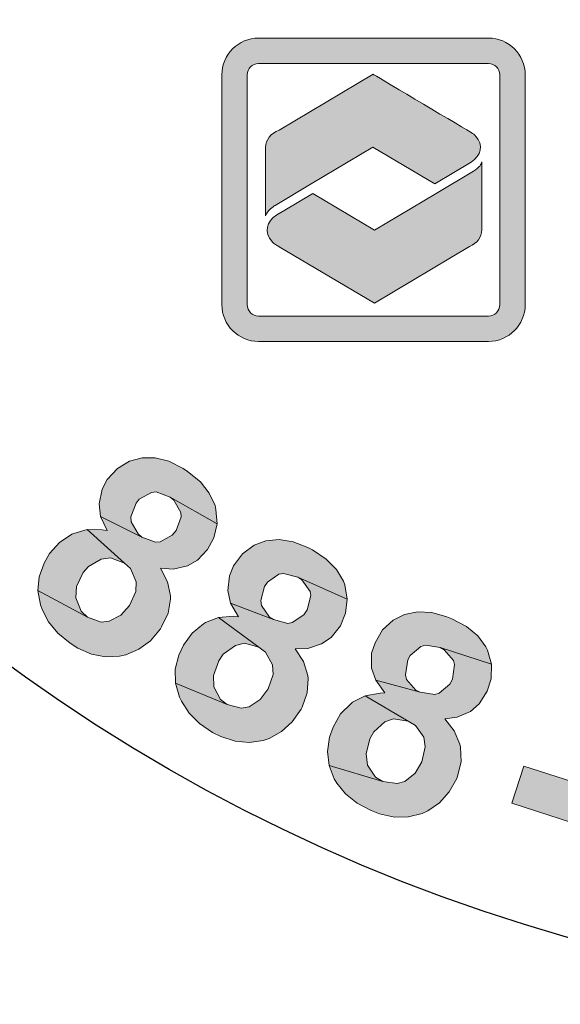
# Model space of a CAD drawing. Extents: x 0 to 291, y 0 to 376.
# Drawn here: x 221 to 228, y 179 to 192 of the extents above; entities that cross this region are included whole.
import ezdxf

# ---------------------------------------------------------------- set-up
doc = ezdxf.new("R2010")
doc.units = 0
doc.header["$LTSCALE"] = 30
doc.header["$MEASUREMENT"] = 0
doc.layers.get('DEFPOINTS').update_dxf_attribs({"linetype": 'CONTINUOUS'})
doc.layers.add('BADGE', color=7, linetype='CONTINUOUS')
doc.layers.add('Layer 1', color=7, linetype='CONTINUOUS')

msp = doc.modelspace()

# ---------------------------------------------------------------- hatches: boundary and pattern name
at = {"layer": 'BADGE'}
h = msp.add_hatch(color=256, dxfattribs=at)
h.dxf.hatch_style = 1
h.paths.add_polyline_path([(239.085, 223.804), (238.562, 223.896), (238.308, 222.46), (238.294, 222.384), (238.251, 222.17), (238.207, 222.024), (238.172, 221.951), (238.031, 221.823), (237.89, 221.78), (237.679, 221.791), (238.589, 221.612), (238.687, 221.788), (238.706, 221.84), (238.752, 221.994), (238.798, 222.192), (238.847, 222.441)])
h.paths.add_polyline_path([(237.538, 224.077), (237.015, 224.169), (236.772, 222.782), (236.753, 222.674), (236.723, 222.455), (236.707, 222.268), (236.707, 222.116), (236.728, 221.986), (236.804, 221.802), (236.913, 221.656), (237.07, 221.525), (237.208, 221.452), (237.392, 221.39), (237.617, 221.341), (237.763, 221.32), (237.961, 221.311), (238.131, 221.333), (238.316, 221.393), (238.473, 221.488), (238.589, 221.612), (237.679, 221.791), (237.495, 221.848), (237.351, 221.948), (237.281, 222.048), (237.235, 222.232), (237.235, 222.26), (237.251, 222.419), (237.292, 222.671)])
h.paths.add_polyline_path([(232.942, 224.283), (232.411, 224.264), (232.505, 221.628), (233.036, 221.647), (233.009, 222.444), (233.424, 222.899), (232.985, 223.113)])
h.paths.add_polyline_path([(234.732, 224.348), (234.017, 224.321), (232.985, 223.113), (233.424, 222.899), (234.193, 221.691), (234.881, 221.715), (233.776, 223.286)])
h.paths.add_polyline_path([(230.401, 223.974), (229.298, 223.774), (229.77, 221.179), (230.292, 221.274), (230.097, 222.357), (230.203, 222.376), (230.999, 222.585), (231.013, 222.59), (231.205, 222.677), (231.357, 222.785), (231.468, 222.92), (230.022, 222.771), (229.902, 223.43), (230.311, 223.506), (231.365, 223.82), (231.352, 223.836), (231.197, 223.953), (231.018, 224.015), (230.994, 224.018), (230.84, 224.026), (230.642, 224.009)])
h.paths.add_polyline_path([(231.365, 223.82), (230.311, 223.506), (230.566, 223.549), (230.696, 223.565), (230.737, 223.562), (230.91, 223.5), (230.937, 223.473), (231.018, 223.3), (231.021, 223.283), (231.002, 223.097), (230.875, 222.958), (230.831, 222.939), (230.666, 222.893), (230.409, 222.842), (230.022, 222.771), (231.468, 222.92), (231.53, 223.048), (231.565, 223.232), (231.552, 223.432), (231.541, 223.484), (231.473, 223.665)])
h.paths.add_polyline_path([(230.999, 222.585), (230.203, 222.376), (230.298, 222.392), (230.471, 222.398), (230.474, 222.395), (230.65, 222.316), (230.688, 222.287), (230.812, 222.167), (230.994, 221.986), (231.476, 221.49), (232.102, 221.604), (231.693, 222.051), (231.576, 222.178), (231.433, 222.322), (231.319, 222.419), (231.184, 222.503)])
h.paths.add_polyline_path([(227.67, 223.305), (227.586, 222.631), (228.236, 221.813), (227.554, 221.59), (228.537, 221.444), (228.943, 220.949), (229.493, 221.127)])
h.paths.add_polyline_path([(227.67, 223.305), (227.134, 223.129), (226.98, 220.304), (227.516, 220.48), (227.538, 221.116), (228.537, 221.444), (227.554, 221.59), (227.586, 222.631)])
h.paths.add_polyline_path([(225.035, 222.284), (224.257, 221.929), (225.354, 219.529), (225.839, 219.751), (225.425, 220.656), (225.739, 220.8), (225.918, 220.886), (226.094, 220.978), (226.227, 221.065), (226.305, 221.135), (226.427, 221.293), (226.487, 221.425), (226.522, 221.623), (225.238, 221.062), (224.926, 221.742), (225.162, 221.851), (226.078, 222.436), (225.999, 222.471), (225.815, 222.517), (225.628, 222.511), (225.601, 222.506), (225.468, 222.465), (225.279, 222.39)])
h.paths.add_polyline_path([(226.078, 222.436), (225.162, 221.851), (225.379, 221.945), (225.517, 221.994), (225.574, 222.005), (225.761, 221.975), (225.818, 221.945), (225.937, 221.796), (225.945, 221.772), (225.967, 221.585), (225.964, 221.563), (225.869, 221.395), (225.855, 221.382), (225.723, 221.295), (225.503, 221.184), (225.238, 221.062), (226.522, 221.623), (226.522, 221.653), (226.5, 221.834), (226.432, 222.029), (226.346, 222.184), (226.224, 222.33)], flags=0)
h.paths.add_polyline_path([(243.749, 222.162), (243.229, 221.726), (243.145, 220.686), (242.495, 220.986), (243.113, 220.209), (243.069, 219.57), (243.595, 219.326)])
h.paths.add_polyline_path([(243.749, 222.162), (243.237, 222.398), (241.198, 220.439), (241.71, 220.201), (242.159, 220.653), (243.113, 220.209), (242.495, 220.986), (243.229, 221.726)])
h.paths.add_polyline_path([(240.659, 223.411), (240.507, 223.449), (240.315, 223.478), (240.136, 223.473), (240.09, 223.468), (239.903, 223.413), (239.743, 223.316), (239.732, 223.305), (240.526, 222.991), (240.694, 222.92), (240.821, 222.807), (240.87, 222.69), (240.875, 222.484), (241.393, 222.352), (241.412, 222.441), (241.423, 222.633), (241.39, 222.815), (241.311, 222.983), (241.298, 223.004), (241.19, 223.129), (241.046, 223.24), (240.87, 223.332)])
h.paths.add_polyline_path([(239.732, 223.305), (239.605, 223.162), (239.524, 222.988), (239.516, 222.956), (239.491, 222.769), (239.521, 222.587), (239.6, 222.409), (239.632, 222.362), (239.743, 222.241), (239.9, 222.116), (240.098, 221.986), (240.163, 221.945), (240.361, 221.826), (240.472, 221.75), (240.504, 221.726), (240.623, 221.585), (240.629, 221.417), (240.583, 221.325), (240.431, 221.211), (240.409, 221.203), (240.236, 221.181), (240.028, 221.219), (240.94, 220.938), (241.06, 221.087), (241.138, 221.263), (241.154, 221.32), (241.181, 221.517), (241.16, 221.696), (241.157, 221.71), (241.081, 221.883), (240.962, 222.037), (240.951, 222.048), (240.829, 222.148), (240.667, 222.262), (240.466, 222.387), (240.307, 222.484), (240.141, 222.604), (240.049, 222.698), (240.022, 222.874), (240.022, 222.877), (240.149, 223.004), (240.317, 223.029), (240.526, 222.991)])
h.paths.add_polyline_path([(239.624, 221.872), (239.115, 221.975), (239.093, 221.767), (239.101, 221.572), (239.147, 221.398), (239.223, 221.238), (239.25, 221.2), (239.361, 221.073), (239.507, 220.962), (239.684, 220.87), (239.889, 220.791), (239.892, 220.791), (240.103, 220.74), (240.293, 220.713), (240.466, 220.718), (240.553, 220.729), (240.735, 220.789), (240.894, 220.894), (240.94, 220.938), (240.028, 221.219), (239.995, 221.23), (239.816, 221.322), (239.694, 221.45), (239.673, 221.49), (239.621, 221.661)])
h.paths.add_polyline_path([(244.753, 185.815), (244.31, 185.517), (245.781, 183.329), (246.222, 183.627), (245.779, 184.287), (245.892, 184.893), (245.405, 184.841)])
h.paths.add_polyline_path([(246.238, 186.813), (245.643, 186.415), (245.405, 184.841), (245.892, 184.893), (247.182, 184.271), (247.753, 184.657), (245.987, 185.406)])
h.paths.add_polyline_path([(240.937, 183.946), (240.867, 183.27), (241.532, 182.464), (240.853, 182.229), (241.841, 182.101), (242.254, 181.609), (242.801, 181.801)])
h.paths.add_polyline_path([(240.937, 183.946), (240.407, 183.759), (240.302, 180.93), (240.835, 181.117), (240.845, 181.755), (241.841, 182.101), (240.853, 182.229), (240.867, 183.27)])
h.paths.add_polyline_path([(236.039, 180.909), (235.988, 181.412), (236.978, 181.512), (237.026, 181.009)])
h.paths.add_polyline_path([(233.137, 182.813), (232.729, 182.845), (232.659, 182.721), (232.537, 182.575), (232.38, 182.45), (232.275, 182.385), (232.096, 182.293), (231.931, 182.239), (232.575, 182.112), (232.423, 180.214), (232.929, 180.173)])
h.paths.add_polyline_path([(231.931, 182.239), (231.893, 181.782), (232.072, 181.834), (232.25, 181.907), (232.418, 182.001), (232.575, 182.112)])
h.paths.add_polyline_path([(234.957, 182.791), (234.549, 182.786), (234.492, 182.656), (234.381, 182.502), (234.235, 182.361), (234.138, 182.285), (233.968, 182.18), (233.811, 182.11), (234.463, 182.042), (234.49, 180.138), (234.995, 180.143)])
h.paths.add_polyline_path([(233.811, 182.11), (233.816, 181.65), (233.989, 181.717), (234.16, 181.809), (234.319, 181.918), (234.463, 182.042)], flags=17)
h.paths.add_polyline_path([(227.279, 182.004), (227.433, 182.483), (228.377, 182.18), (228.223, 181.698)])
h.paths.add_polyline_path([(238.376, 183.21), (237.54, 183.026), (238.108, 180.452), (238.63, 180.565), (238.414, 181.536), (238.755, 181.612), (238.947, 181.658), (239.139, 181.712), (239.285, 181.766), (239.377, 181.82), (239.528, 181.95), (239.615, 182.066), (239.691, 182.25), (238.319, 181.974), (238.157, 182.705), (238.409, 182.761), (239.428, 183.137), (239.358, 183.191), (239.187, 183.275), (239.001, 183.308), (238.977, 183.308), (238.836, 183.297), (238.636, 183.264)])
h.paths.add_polyline_path([(239.428, 183.137), (238.409, 182.761), (238.641, 182.807), (238.787, 182.826), (238.844, 182.824), (239.02, 182.756), (239.068, 182.715), (239.155, 182.542), (239.158, 182.518), (239.141, 182.331), (239.131, 182.31), (239.004, 182.169), (238.987, 182.158), (238.839, 182.099), (238.603, 182.037), (238.319, 181.974), (239.691, 182.25), (239.699, 182.28), (239.715, 182.464), (239.688, 182.669), (239.636, 182.837), (239.547, 183.005)])
h.paths.add_polyline_path([(226.503, 184.392), (226.438, 184.417), (226.241, 184.473), (226.057, 184.482), (225.889, 184.446), (225.743, 184.373), (225.605, 184.249), (225.508, 184.081), (225.464, 183.946), (225.464, 183.754), (225.516, 183.597), (226.092, 183.44), (226.035, 183.47), (225.916, 183.608), (225.9, 183.667), (225.932, 183.859), (225.962, 183.916), (226.1, 184.035), (226.159, 184.049), (226.349, 184.022), (227.014, 183.803), (226.963, 183.984), (226.941, 184.03), (226.836, 184.17), (226.69, 184.292)])
h.paths.add_polyline_path([(227.014, 183.803), (226.349, 184.022), (226.403, 183.992), (226.522, 183.854), (226.538, 183.8), (226.511, 183.611), (226.476, 183.546), (226.338, 183.429), (226.281, 183.413), (226.092, 183.44), (225.516, 183.597), (225.635, 183.432), (225.573, 183.429), (225.381, 183.394), (225.938, 183.067), (226.03, 183.01), (226.138, 182.859), (226.157, 182.734), (226.113, 182.542), (226.027, 182.394), (225.892, 182.285), (225.794, 182.258), (225.61, 182.285), (224.913, 182.494), (224.98, 182.318), (225.013, 182.266), (225.126, 182.126), (225.275, 182.004), (225.456, 181.909), (225.567, 181.866), (225.759, 181.826), (225.94, 181.828), (226.116, 181.872), (226.192, 181.907), (226.343, 182.01), (226.468, 182.15), (226.565, 182.326), (226.576, 182.353), (226.622, 182.542), (226.614, 182.729), (226.606, 182.769), (226.533, 182.94), (226.411, 183.097), (226.571, 183.118), (226.744, 183.191), (226.855, 183.289), (226.96, 183.454), (227.009, 183.616)])
h.paths.add_polyline_path([(225.381, 183.394), (225.218, 183.313), (225.197, 183.297), (225.061, 183.162), (224.964, 182.991), (224.918, 182.859), (224.891, 182.672), (224.913, 182.494), (225.61, 182.285), (225.513, 182.342), (225.41, 182.499), (225.391, 182.642), (225.44, 182.84), (225.491, 182.929), (225.635, 183.059), (225.748, 183.099), (225.938, 183.067)])
h.paths.add_polyline_path([(224.699, 185.285), (224.639, 185.317), (224.447, 185.39), (224.266, 185.42), (224.096, 185.401), (223.942, 185.344), (223.793, 185.233), (223.677, 185.077), (223.623, 184.947), (223.601, 184.757), (223.636, 184.595), (224.193, 184.381), (224.142, 184.414), (224.039, 184.565), (224.028, 184.628), (224.077, 184.811), (224.115, 184.866), (224.264, 184.968), (224.323, 184.979), (224.51, 184.93), (225.148, 184.644), (225.115, 184.83), (225.099, 184.879), (225.01, 185.031), (224.877, 185.166)])
h.paths.add_polyline_path([(225.148, 184.644), (224.51, 184.93), (224.561, 184.898), (224.667, 184.747), (224.675, 184.692), (224.629, 184.506), (224.585, 184.444), (224.437, 184.344), (224.38, 184.333), (224.193, 184.381), (223.636, 184.595), (223.739, 184.419), (223.677, 184.425), (223.482, 184.408), (224.004, 184.024), (224.09, 183.96), (224.18, 183.797), (224.188, 183.673), (224.126, 183.486), (224.023, 183.346), (223.877, 183.254), (223.777, 183.235), (223.596, 183.281), (222.925, 183.559), (222.976, 183.378), (223.001, 183.324), (223.101, 183.17), (223.236, 183.037), (223.406, 182.921), (223.512, 182.87), (223.696, 182.807), (223.88, 182.791), (224.058, 182.818), (224.136, 182.843), (224.296, 182.932), (224.434, 183.056), (224.55, 183.221), (224.564, 183.248), (224.629, 183.432), (224.642, 183.619), (224.637, 183.659), (224.583, 183.838), (224.475, 184.005), (224.637, 184.008), (224.815, 184.068), (224.94, 184.152), (225.059, 184.303), (225.124, 184.463)])
h.paths.add_polyline_path([(223.482, 184.408), (223.312, 184.344), (223.29, 184.327), (223.141, 184.208), (223.028, 184.051), (222.968, 183.922), (222.922, 183.74), (222.925, 183.559), (223.596, 183.281), (223.506, 183.348), (223.42, 183.513), (223.417, 183.659), (223.485, 183.849), (223.544, 183.932), (223.701, 184.046), (223.817, 184.076), (224.004, 184.024)])
h.paths.add_polyline_path([(223.082, 186.299), (223.025, 186.337), (222.841, 186.432), (222.662, 186.477), (222.492, 186.475), (222.332, 186.434), (222.173, 186.337), (222.043, 186.194), (221.975, 186.069), (221.938, 185.882), (221.954, 185.717), (222.489, 185.45), (222.441, 185.49), (222.351, 185.647), (222.349, 185.712), (222.416, 185.891), (222.457, 185.942), (222.616, 186.029), (222.676, 186.034), (222.857, 185.966), (223.466, 185.62), (223.449, 185.807), (223.439, 185.858), (223.363, 186.018), (223.247, 186.164)])
h.paths.add_polyline_path([(223.466, 185.62), (222.857, 185.966), (222.906, 185.928), (222.995, 185.769), (222.998, 185.712), (222.933, 185.534), (222.884, 185.474), (222.727, 185.388), (222.668, 185.385), (222.489, 185.45), (221.954, 185.717), (222.04, 185.534), (221.978, 185.544), (221.783, 185.547), (222.265, 185.114), (222.343, 185.041), (222.416, 184.871), (222.414, 184.747), (222.332, 184.565), (222.219, 184.438), (222.065, 184.36), (221.962, 184.349), (221.786, 184.414), (221.145, 184.757), (221.178, 184.571), (221.199, 184.514), (221.283, 184.352), (221.402, 184.206), (221.562, 184.076), (221.662, 184.011), (221.84, 183.935), (222.021, 183.9), (222.2, 183.908), (222.281, 183.927), (222.449, 183.997), (222.6, 184.108), (222.73, 184.262), (222.746, 184.287), (222.83, 184.463), (222.86, 184.646), (222.86, 184.69), (222.822, 184.871), (222.733, 185.049), (222.895, 185.036), (223.079, 185.077), (223.209, 185.15), (223.341, 185.29), (223.422, 185.439)])
h.paths.add_polyline_path([(221.783, 185.547), (221.608, 185.498), (221.583, 185.488), (221.424, 185.379), (221.297, 185.236), (221.224, 185.114), (221.161, 184.936), (221.145, 184.757), (221.786, 184.414), (221.705, 184.49), (221.635, 184.663), (221.643, 184.809), (221.732, 184.99), (221.8, 185.068), (221.965, 185.166), (222.086, 185.182), (222.265, 185.114)], flags=17)
h.paths.add_polyline_path([(230.427, 183.164), (230.389, 183.172), (230.197, 183.186), (230.014, 183.159), (229.843, 183.094), (229.681, 182.991), (229.6, 182.918), (230.314, 182.764), (230.338, 182.759), (230.49, 182.653), (230.514, 182.613), (230.538, 182.415), (231.028, 182.372), (231.017, 182.564), (230.968, 182.745), (230.882, 182.899), (230.779, 183.005), (230.619, 183.102)])
h.paths.add_polyline_path([(229.6, 182.918), (229.5, 182.794), (229.41, 182.64), (229.332, 182.461), (229.264, 182.256), (229.208, 182.02), (229.183, 181.882), (229.153, 181.658), (229.148, 181.455), (229.162, 181.271), (229.199, 181.112), (229.256, 180.974), (229.362, 180.814), (229.494, 180.687), (229.651, 180.595), (229.835, 180.536), (229.946, 180.519), (230.138, 180.522), (230.316, 180.568), (230.481, 180.655), (230.584, 180.736), (229.946, 180.941), (229.846, 180.982), (229.719, 181.128), (229.711, 181.144), (229.667, 181.312), (229.684, 181.52), (229.743, 181.698), (229.851, 181.831), (229.93, 181.877), (230.114, 181.893), (230.749, 181.896), (229.762, 182.118), (229.778, 182.177), (229.857, 182.407), (229.935, 182.572), (230.019, 182.678), (230.135, 182.748), (230.314, 182.764)])
h.paths.add_polyline_path([(230.268, 182.242), (230.108, 182.256), (229.93, 182.215), (229.762, 182.118), (230.749, 181.896), (230.725, 181.934), (230.6, 182.08), (230.446, 182.183)], flags=17)
h.paths.add_polyline_path([(230.749, 181.896), (230.114, 181.893), (230.208, 181.861), (230.338, 181.726), (230.343, 181.715), (230.381, 181.552), (230.36, 181.336), (230.295, 181.133), (230.195, 181.003), (230.127, 180.96), (229.946, 180.941), (230.584, 180.736), (230.7, 180.876), (230.787, 181.044), (230.844, 181.241), (230.863, 181.355), (230.865, 181.55), (230.828, 181.731)])
h.paths.add_polyline_path([(242.966, 184.814), (241.962, 184.319), (243.128, 181.955), (243.604, 182.191), (243.117, 183.178), (243.215, 183.224), (243.923, 183.643), (243.934, 183.654), (244.096, 183.789), (244.213, 183.935), (244.283, 184.095), (242.933, 183.554), (242.636, 184.154), (243.009, 184.338), (243.937, 184.933), (243.918, 184.944), (243.737, 185.014), (243.55, 185.025), (243.523, 185.022), (243.371, 184.985), (243.188, 184.917)])
h.paths.add_polyline_path([(243.937, 184.933), (243.009, 184.338), (243.242, 184.452), (243.361, 184.503), (243.404, 184.514), (243.588, 184.5), (243.62, 184.482), (243.745, 184.338), (243.753, 184.322), (243.785, 184.135), (243.701, 183.97), (243.664, 183.941), (243.52, 183.851), (243.285, 183.73), (242.933, 183.554), (244.283, 184.095), (244.307, 184.235), (244.291, 184.422), (244.223, 184.611), (244.196, 184.657), (244.083, 184.814)])
h.paths.add_polyline_path([(243.923, 183.643), (243.215, 183.224), (243.301, 183.264), (243.469, 183.319), (243.661, 183.291), (243.707, 183.27), (243.858, 183.191), (244.083, 183.067), (244.683, 182.721), (245.254, 183.002), (244.737, 183.321), (244.591, 183.41), (244.413, 183.511), (244.277, 183.573), (244.123, 183.616)])
at = {"layer": 'Layer 1', "true_color": 0x0092cb}
h = msp.add_hatch(color=142, dxfattribs=at)
h.dxf.hatch_style = 2
edge = h.paths.add_edge_path()
edge.add_spline(control_points=[(226.976, 187.983), (226.976, 187.983), (224.001, 187.983), (224.001, 187.983), (223.739, 187.983), (223.525, 188.197), (223.525, 188.459), (223.525, 188.459), (223.525, 191.434), (223.525, 191.434), (223.525, 191.696), (223.739, 191.91), (224.001, 191.91), (224.001, 191.91), (226.976, 191.91), (226.976, 191.91), (227.238, 191.91), (227.451, 191.696), (227.451, 191.434), (227.451, 191.434), (227.451, 188.459), (227.451, 188.459), (227.451, 188.197), (227.238, 187.983), (226.976, 187.983)], knot_values=[0, 0, 0, 0, 1, 1, 1, 2, 2, 2, 3, 3, 3, 4, 4, 4, 5, 5, 5, 6, 6, 6, 7, 7, 7, 8, 8, 8, 8], degree=3, periodic=0)
edge = h.paths.add_edge_path()
edge.add_spline(control_points=[(224.001, 191.581), (223.92, 191.581), (223.854, 191.515), (223.854, 191.434), (223.854, 191.434), (223.854, 188.459), (223.854, 188.459), (223.854, 188.378), (223.92, 188.312), (224.001, 188.312), (224.001, 188.312), (226.976, 188.312), (226.976, 188.312), (227.057, 188.312), (227.123, 188.378), (227.123, 188.459), (227.123, 188.459), (227.123, 191.434), (227.123, 191.434), (227.123, 191.515), (227.057, 191.581), (226.976, 191.581), (226.976, 191.581), (224.001, 191.581), (224.001, 191.581)], knot_values=[0, 0, 0, 0, 1, 1, 1, 2, 2, 2, 3, 3, 3, 4, 4, 4, 5, 5, 5, 6, 6, 6, 7, 7, 7, 8, 8, 8, 8], degree=3, periodic=0)
h = msp.add_hatch(color=142, dxfattribs=at)
edge = h.paths.add_edge_path()
edge.add_spline(control_points=[(226.28, 190.023), (226.28, 190.023), (226.528, 190.171), (226.528, 190.171), (226.528, 190.171), (226.752, 190.305), (226.752, 190.305), (226.882, 190.383), (226.91, 190.532), (226.814, 190.637), (226.795, 190.658), (226.776, 190.673), (226.751, 190.688), (226.751, 190.688), (226.751, 190.688), (226.751, 190.688), (226.506, 190.833), (225.482, 191.442), (225.482, 191.442), (225.482, 191.442), (224.266, 190.719), (224.266, 190.719), (224.162, 190.678), (224.091, 190.593), (224.091, 190.495), (224.091, 190.495), (224.091, 189.609), (224.091, 189.609), (224.112, 189.678), (224.196, 189.732), (224.214, 189.743), (224.214, 189.743), (224.683, 190.021), (224.683, 190.021), (224.683, 190.021), (224.682, 190.022), (224.682, 190.022), (224.682, 190.022), (225.481, 190.497), (225.481, 190.497), (225.481, 190.497), (226.28, 190.023), (226.28, 190.023), (226.28, 190.023), (226.28, 190.023), (226.28, 190.023)], knot_values=[0, 0, 0, 0, 1, 1, 1, 2, 2, 2, 3, 3, 3, 4, 4, 4, 5, 5, 5, 6, 6, 6, 7, 7, 7, 8, 8, 8, 9, 9, 9, 10, 10, 10, 11, 11, 11, 12, 12, 12, 13, 13, 13, 14, 14, 14, 15, 15, 15, 15], degree=3, periodic=0)
at = {"layer": 'Layer 1', "true_color": 0x8fad15}
h = msp.add_hatch(color=54, dxfattribs=at)
edge = h.paths.add_edge_path()
edge.add_spline(control_points=[(226.784, 190.189), (226.784, 190.189), (226.298, 189.898), (226.298, 189.898), (226.298, 189.898), (226.299, 189.898), (226.299, 189.898), (226.299, 189.898), (225.499, 189.422), (225.499, 189.422), (225.499, 189.422), (224.701, 189.897), (224.701, 189.897), (224.701, 189.897), (224.339, 189.682), (224.339, 189.682), (224.339, 189.682), (224.236, 189.621), (224.236, 189.621), (224.101, 189.541), (224.072, 189.388), (224.171, 189.279), (224.186, 189.262), (224.201, 189.249), (224.22, 189.236), (224.235, 189.226), (224.252, 189.217), (224.269, 189.209), (224.269, 189.209), (225.5, 188.478), (225.5, 188.478), (225.5, 188.478), (226.732, 189.21), (226.732, 189.21), (226.826, 189.254), (226.89, 189.334), (226.89, 189.427), (226.89, 189.427), (226.89, 190.306), (226.89, 190.307), (226.887, 190.281), (226.856, 190.23), (226.784, 190.189), (226.784, 190.189), (226.784, 190.189), (226.784, 190.189)], knot_values=[0, 0, 0, 0, 1, 1, 1, 2, 2, 2, 3, 3, 3, 4, 4, 4, 5, 5, 5, 6, 6, 6, 7, 7, 7, 8, 8, 8, 9, 9, 9, 10, 10, 10, 11, 11, 11, 12, 12, 12, 13, 13, 13, 14, 14, 14, 15, 15, 15, 15], degree=3, periodic=0)

# ---------------------------------------------------------------- linework, layer by layer
at = {"layer": 'BADGE', "color": 7, "lineweight": 0}
for points in [[(223.082, 186.299), (223.025, 186.337), (222.841, 186.432), (222.662, 186.477), (222.492, 186.475), (222.332, 186.434), (222.173, 186.337), (222.043, 186.194), (221.975, 186.069), (221.938, 185.882), (221.954, 185.717), (222.489, 185.45), (222.441, 185.49), (222.351, 185.647), (222.349, 185.712), (222.416, 185.891), (222.457, 185.942), (222.616, 186.029), (222.676, 186.034), (222.857, 185.966), (223.466, 185.62), (223.449, 185.807), (223.439, 185.858), (223.363, 186.018), (223.247, 186.164)], [(223.466, 185.62), (222.857, 185.966), (222.906, 185.928), (222.995, 185.769), (222.998, 185.712), (222.933, 185.534), (222.884, 185.474), (222.727, 185.388), (222.668, 185.385), (222.489, 185.45), (221.954, 185.717), (222.04, 185.534), (221.978, 185.544), (221.783, 185.547), (222.265, 185.114), (222.343, 185.041), (222.416, 184.871), (222.414, 184.747), (222.332, 184.565), (222.219, 184.438), (222.065, 184.36), (221.962, 184.349), (221.786, 184.414), (221.145, 184.757), (221.178, 184.571), (221.199, 184.514), (221.283, 184.352), (221.402, 184.206), (221.562, 184.076), (221.662, 184.011), (221.84, 183.935), (222.021, 183.9), (222.2, 183.908), (222.281, 183.927), (222.449, 183.997), (222.6, 184.108), (222.73, 184.262), (222.746, 184.287), (222.83, 184.463), (222.86, 184.646), (222.86, 184.69), (222.822, 184.871), (222.733, 185.049), (222.895, 185.036), (223.079, 185.077), (223.209, 185.15), (223.341, 185.29), (223.422, 185.439)], [(221.783, 185.547), (221.608, 185.498), (221.583, 185.488), (221.424, 185.379), (221.297, 185.236), (221.224, 185.114), (221.161, 184.936), (221.145, 184.757), (221.786, 184.414), (221.705, 184.49), (221.635, 184.663), (221.643, 184.809), (221.732, 184.99), (221.8, 185.068), (221.965, 185.166), (222.086, 185.182), (222.265, 185.114)], [(224.699, 185.285), (224.639, 185.317), (224.447, 185.39), (224.266, 185.42), (224.096, 185.401), (223.942, 185.344), (223.793, 185.233), (223.677, 185.077), (223.623, 184.947), (223.601, 184.757), (223.636, 184.595), (224.193, 184.381), (224.142, 184.414), (224.039, 184.565), (224.028, 184.628), (224.077, 184.811), (224.115, 184.866), (224.264, 184.968), (224.323, 184.979), (224.51, 184.93), (225.148, 184.644), (225.115, 184.83), (225.099, 184.879), (225.01, 185.031), (224.877, 185.166)], [(225.148, 184.644), (224.51, 184.93), (224.561, 184.898), (224.667, 184.747), (224.675, 184.692), (224.629, 184.506), (224.585, 184.444), (224.437, 184.344), (224.38, 184.333), (224.193, 184.381), (223.636, 184.595), (223.739, 184.419), (223.677, 184.425), (223.482, 184.408), (224.004, 184.024), (224.09, 183.96), (224.18, 183.797), (224.188, 183.673), (224.126, 183.486), (224.023, 183.346), (223.877, 183.254), (223.777, 183.235), (223.596, 183.281), (222.925, 183.559), (222.976, 183.378), (223.001, 183.324), (223.101, 183.17), (223.236, 183.037), (223.406, 182.921), (223.512, 182.87), (223.696, 182.807), (223.88, 182.791), (224.058, 182.818), (224.136, 182.843), (224.296, 182.932), (224.434, 183.056), (224.55, 183.221), (224.564, 183.248), (224.629, 183.432), (224.642, 183.619), (224.637, 183.659), (224.583, 183.838), (224.475, 184.005), (224.637, 184.008), (224.815, 184.068), (224.94, 184.152), (225.059, 184.303), (225.124, 184.463)], [(226.503, 184.392), (226.438, 184.417), (226.241, 184.473), (226.057, 184.482), (225.889, 184.446), (225.743, 184.373), (225.605, 184.249), (225.508, 184.081), (225.464, 183.946), (225.464, 183.754), (225.516, 183.597), (226.092, 183.44), (226.035, 183.47), (225.916, 183.608), (225.9, 183.667), (225.932, 183.859), (225.962, 183.916), (226.1, 184.035), (226.159, 184.049), (226.349, 184.022), (227.014, 183.803), (226.963, 183.984), (226.941, 184.03), (226.836, 184.17), (226.69, 184.292)], [(223.482, 184.408), (223.312, 184.344), (223.29, 184.327), (223.141, 184.208), (223.028, 184.051), (222.968, 183.922), (222.922, 183.74), (222.925, 183.559), (223.596, 183.281), (223.506, 183.348), (223.42, 183.513), (223.417, 183.659), (223.485, 183.849), (223.544, 183.932), (223.701, 184.046), (223.817, 184.076), (224.004, 184.024)], [(227.014, 183.803), (226.349, 184.022), (226.403, 183.992), (226.522, 183.854), (226.538, 183.8), (226.511, 183.611), (226.476, 183.546), (226.338, 183.429), (226.281, 183.413), (226.092, 183.44), (225.516, 183.597), (225.635, 183.432), (225.573, 183.429), (225.381, 183.394), (225.938, 183.067), (226.03, 183.01), (226.138, 182.859), (226.157, 182.734), (226.113, 182.542), (226.027, 182.394), (225.892, 182.285), (225.794, 182.258), (225.61, 182.285), (224.913, 182.494), (224.98, 182.318), (225.013, 182.266), (225.126, 182.126), (225.275, 182.004), (225.456, 181.909), (225.567, 181.866), (225.759, 181.826), (225.94, 181.828), (226.116, 181.872), (226.192, 181.907), (226.343, 182.01), (226.468, 182.15), (226.565, 182.326), (226.576, 182.353), (226.622, 182.542), (226.614, 182.729), (226.606, 182.769), (226.533, 182.94), (226.411, 183.097), (226.571, 183.118), (226.744, 183.191), (226.855, 183.289), (226.96, 183.454), (227.009, 183.616)], [(225.381, 183.394), (225.218, 183.313), (225.197, 183.297), (225.061, 183.162), (224.964, 182.991), (224.918, 182.859), (224.891, 182.672), (224.913, 182.494), (225.61, 182.285), (225.513, 182.342), (225.41, 182.499), (225.391, 182.642), (225.44, 182.84), (225.491, 182.929), (225.635, 183.059), (225.748, 183.099), (225.938, 183.067)], [(227.279, 182.004), (227.433, 182.483), (228.377, 182.18), (228.223, 181.698), (227.279, 182.004)]]:
    msp.add_lwpolyline(points, close=True, dxfattribs=at)
at = {"layer": 'BADGE'}
msp.add_circle((234.266, 202.347), 22.946, dxfattribs=at)
msp.add_arc((234.266, 202.347), 20.915, 122.3213, 228.8461, dxfattribs=at)
at = {"layer": 'DEFPOINTS', "lineweight": 0}
for points, knots in [([(226.976, 187.983), (226.976, 187.983), (224.001, 187.983), (224.001, 187.983), (223.739, 187.983), (223.525, 188.197), (223.525, 188.459), (223.525, 188.459), (223.525, 191.434), (223.525, 191.434), (223.525, 191.696), (223.739, 191.91), (224.001, 191.91), (224.001, 191.91), (226.976, 191.91), (226.976, 191.91), (227.238, 191.91), (227.451, 191.696), (227.451, 191.434), (227.451, 191.434), (227.451, 188.459), (227.451, 188.459), (227.451, 188.197), (227.238, 187.983), (226.976, 187.983)], [0, 0, 0, 0, 1, 1, 1, 2, 2, 2, 3, 3, 3, 4, 4, 4, 5, 5, 5, 6, 6, 6, 7, 7, 7, 8, 8, 8, 8]), ([(224.001, 191.581), (223.92, 191.581), (223.854, 191.515), (223.854, 191.434), (223.854, 191.434), (223.854, 188.459), (223.854, 188.459), (223.854, 188.378), (223.92, 188.312), (224.001, 188.312), (224.001, 188.312), (226.976, 188.312), (226.976, 188.312), (227.057, 188.312), (227.123, 188.378), (227.123, 188.459), (227.123, 188.459), (227.123, 191.434), (227.123, 191.434), (227.123, 191.515), (227.057, 191.581), (226.976, 191.581), (226.976, 191.581), (224.001, 191.581), (224.001, 191.581)], [0, 0, 0, 0, 1, 1, 1, 2, 2, 2, 3, 3, 3, 4, 4, 4, 5, 5, 5, 6, 6, 6, 7, 7, 7, 8, 8, 8, 8]), ([(226.28, 190.023), (226.28, 190.023), (226.528, 190.171), (226.528, 190.171), (226.528, 190.171), (226.752, 190.305), (226.752, 190.305), (226.882, 190.383), (226.91, 190.532), (226.814, 190.637), (226.795, 190.658), (226.776, 190.673), (226.751, 190.688), (226.751, 190.688), (226.751, 190.688), (226.751, 190.688), (226.506, 190.833), (225.482, 191.442), (225.482, 191.442), (225.482, 191.442), (224.266, 190.719), (224.266, 190.719), (224.162, 190.678), (224.091, 190.593), (224.091, 190.495), (224.091, 190.495), (224.091, 189.609), (224.091, 189.609), (224.112, 189.678), (224.196, 189.732), (224.214, 189.743), (224.214, 189.743), (224.683, 190.021), (224.683, 190.021), (224.683, 190.021), (224.682, 190.022), (224.682, 190.022), (224.682, 190.022), (225.481, 190.497), (225.481, 190.497), (225.481, 190.497), (226.28, 190.023), (226.28, 190.023), (226.28, 190.023), (226.28, 190.023), (226.28, 190.023)], [0, 0, 0, 0, 1, 1, 1, 2, 2, 2, 3, 3, 3, 4, 4, 4, 5, 5, 5, 6, 6, 6, 7, 7, 7, 8, 8, 8, 9, 9, 9, 10, 10, 10, 11, 11, 11, 12, 12, 12, 13, 13, 13, 14, 14, 14, 15, 15, 15, 15]), ([(226.784, 190.189), (226.784, 190.189), (226.298, 189.898), (226.298, 189.898), (226.298, 189.898), (226.299, 189.898), (226.299, 189.898), (226.299, 189.898), (225.499, 189.422), (225.499, 189.422), (225.499, 189.422), (224.701, 189.897), (224.701, 189.897), (224.701, 189.897), (224.339, 189.682), (224.339, 189.682), (224.339, 189.682), (224.236, 189.621), (224.236, 189.621), (224.101, 189.541), (224.072, 189.388), (224.171, 189.279), (224.186, 189.262), (224.201, 189.249), (224.22, 189.236), (224.235, 189.226), (224.252, 189.217), (224.269, 189.209), (224.269, 189.209), (225.5, 188.478), (225.5, 188.478), (225.5, 188.478), (226.732, 189.21), (226.732, 189.21), (226.826, 189.254), (226.89, 189.334), (226.89, 189.427), (226.89, 189.427), (226.89, 190.306), (226.89, 190.307), (226.887, 190.281), (226.856, 190.23), (226.784, 190.189), (226.784, 190.189), (226.784, 190.189), (226.784, 190.189)], [0, 0, 0, 0, 1, 1, 1, 2, 2, 2, 3, 3, 3, 4, 4, 4, 5, 5, 5, 6, 6, 6, 7, 7, 7, 8, 8, 8, 9, 9, 9, 10, 10, 10, 11, 11, 11, 12, 12, 12, 13, 13, 13, 14, 14, 14, 15, 15, 15, 15])]:
    msp.add_open_spline(points, degree=3, knots=knots, dxfattribs=at)

doc.saveas('drawing.dxf')
